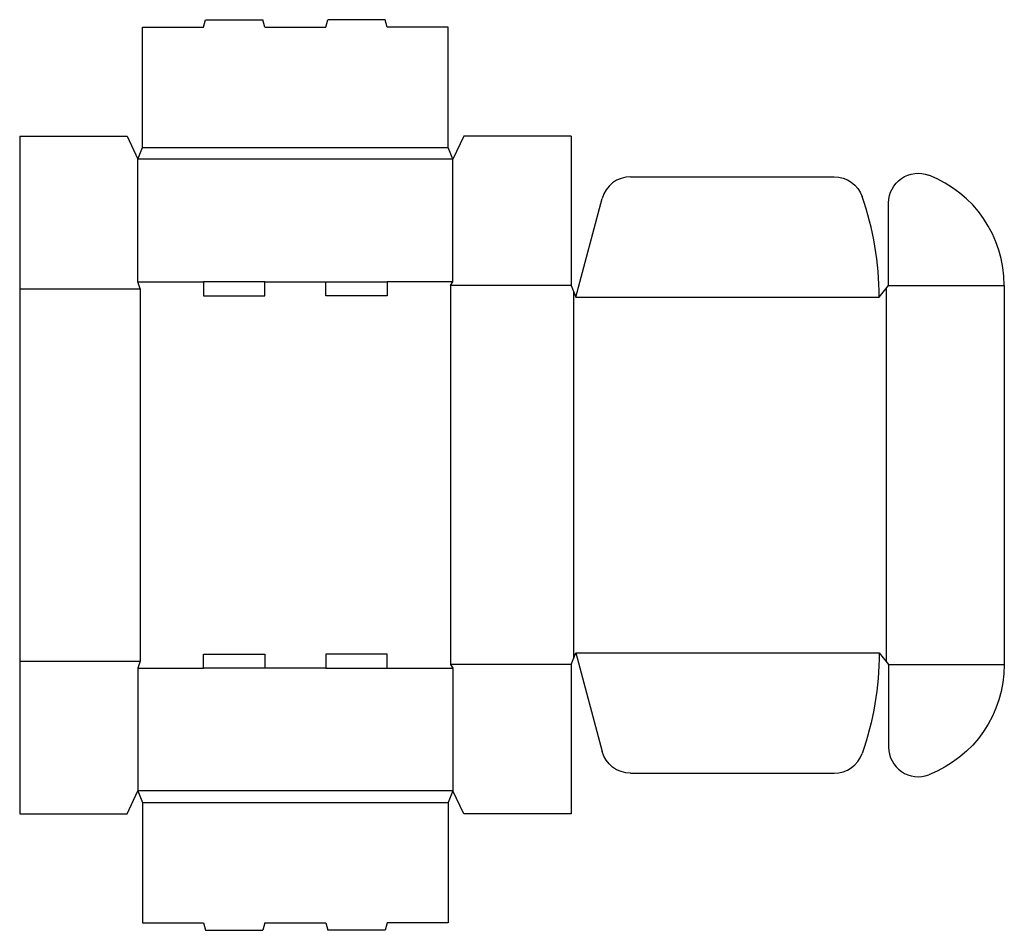
# Model space of a CAD drawing. Extents: x 0 to 22.9, y -2.7 to 18.5.
import ezdxf

# ---------------------------------------------------------------- set-up
doc = ezdxf.new("R2010")
doc.units = 0
doc.header["$MEASUREMENT"] = 0
doc.layers.add('CREASE', color=7, linetype='CONTINUOUS')
doc.layers.add('THRU-CUT', color=7, linetype='CONTINUOUS')

msp = doc.modelspace()

# ---------------------------------------------------------------- linework, layer by layer
at = {"layer": 'CREASE', "color": 3}
for p, q in [((2.859, 15.531), (9.984, 15.531)), ((10.094, 15.258), (2.75, 15.258)), ((2.75, 12.398), (4.284, 12.398)), ((5.709, 12.398), (7.134, 12.398)), ((10.094, 12.398), (8.559, 12.398)), ((0, 12.234), (2.805, 12.234)), ((2.805, 12.234), (2.805, 3.562)), ((10.039, 12.316), (10.039, 3.48)), ((12.844, 12.316), (10.039, 12.316)), ((12.898, 12.18), (12.898, 3.617)), ((20.188, 12.248), (20.188, 3.549)), ((20.242, 12.316), (22.938, 12.316)), ((12.953, 12.043), (20.023, 12.043)), ((12.953, 3.754), (20.023, 3.754)), ((0, 3.562), (2.805, 3.562)), ((12.844, 3.48), (10.039, 3.48)), ((20.242, 3.48), (22.938, 3.48)), ((2.75, 3.398), (4.284, 3.398)), ((7.134, 3.398), (5.709, 3.398)), ((8.559, 3.398), (10.094, 3.398)), ((10.094, 0.539), (2.75, 0.539)), ((2.859, 0.266), (9.984, 0.266))]:
    msp.add_line(p, q, dxfattribs=at)
at = {"layer": 'THRU-CUT', "color": 5}
for p, q in [((4.284, 18.336), (4.33, 18.508)), ((4.33, 18.508), (5.663, 18.508)), ((5.709, 18.336), (5.663, 18.508)), ((7.134, 18.336), (7.18, 18.508)), ((8.513, 18.508), (7.18, 18.508)), ((8.559, 18.336), (8.513, 18.508)), ((2.859, 18.336), (4.284, 18.336)), ((2.859, 15.531), (2.859, 18.336)), ((5.709, 18.336), (7.134, 18.336)), ((9.984, 18.336), (8.559, 18.336)), ((9.984, 15.531), (9.984, 18.336)), ((0, 15.797), (0, 0)), ((0, 15.797), (2.5, 15.797)), ((2.5, 15.797), (2.75, 15.258)), ((10.344, 15.797), (10.094, 15.258)), ((12.844, 15.797), (10.344, 15.797)), ((12.844, 15.797), (12.844, 12.316)), ((2.75, 15.258), (2.859, 15.531)), ((10.094, 15.258), (9.984, 15.531)), ((2.75, 12.398), (2.75, 15.258)), ((10.094, 12.398), (10.094, 15.258)), ((14.232, 14.848), (18.975, 14.848)), ((12.953, 12.043), (13.568, 14.338)), ((20.242, 12.316), (20.242, 14.241)), ((2.805, 12.234), (2.75, 12.398)), ((4.284, 12.398), (4.284, 12.07)), ((5.709, 12.398), (4.284, 12.398)), ((5.709, 12.07), (5.709, 12.398)), ((7.134, 12.07), (7.134, 12.398)), ((7.134, 12.398), (8.559, 12.398)), ((8.559, 12.398), (8.559, 12.07)), ((10.039, 12.316), (10.094, 12.398)), ((12.844, 12.316), (12.953, 12.043)), ((20.023, 12.043), (20.242, 12.316)), ((22.938, 12.316), (22.938, 3.48)), ((4.284, 12.07), (5.709, 12.07)), ((8.559, 12.07), (7.134, 12.07)), ((4.284, 3.398), (4.284, 3.727)), ((4.284, 3.727), (5.709, 3.727)), ((5.709, 3.727), (5.709, 3.398)), ((7.134, 3.727), (7.134, 3.398)), ((8.559, 3.727), (7.134, 3.727)), ((8.559, 3.398), (8.559, 3.727)), ((12.844, 3.48), (12.953, 3.754)), ((12.953, 3.754), (13.568, 1.459)), ((20.023, 3.754), (20.242, 3.48)), ((2.805, 3.562), (2.75, 3.398)), ((10.039, 3.48), (10.094, 3.398)), ((12.844, 3.48), (12.844, 0)), ((20.242, 3.48), (20.242, 1.556)), ((2.75, 3.398), (2.75, 0.539)), ((5.709, 3.398), (4.284, 3.398)), ((7.134, 3.398), (8.559, 3.398)), ((10.094, 3.398), (10.094, 0.539)), ((14.232, 0.949), (18.975, 0.949)), ((2.5, 0), (2.75, 0.539)), ((2.75, 0.539), (2.859, 0.266)), ((10.094, 0.539), (9.984, 0.266)), ((10.344, 0), (10.094, 0.539)), ((2.859, 0.266), (2.859, -2.539)), ((9.984, 0.266), (9.984, -2.539)), ((0, 0), (2.5, 0)), ((12.844, 0), (10.344, 0)), ((2.859, -2.539), (4.284, -2.539)), ((4.284, -2.539), (4.33, -2.711)), ((4.33, -2.711), (5.663, -2.711)), ((5.709, -2.539), (5.663, -2.711)), ((5.709, -2.539), (7.134, -2.539)), ((7.134, -2.539), (7.18, -2.711)), ((8.513, -2.711), (7.18, -2.711)), ((8.559, -2.539), (8.513, -2.711)), ((9.984, -2.539), (8.559, -2.539))]:
    msp.add_line(p, q, dxfattribs=at)
at = {"layer": 'THRU-CUT', "color": 5, "extrusion": (0, 0, -1)}
for centre, radius, start, end in [((-20.93, 14.241), 0.688, 0, 111.0909), ((-18.975, 14.16), 0.688, 90, 160.6279), ((-12.953, 3.754), 7.07, 180, 199.3721), ((-20.188, 3.48), 2.75, 180, 248.9091), ((-14.232, 1.637), 0.688, 270, 345)]:
    msp.add_arc(centre, radius, start, end, dxfattribs=at)
at = {"layer": 'THRU-CUT', "color": 5}
for centre, radius, start, end in [((14.232, 14.16), 0.688, 90, 165), ((20.188, 12.316), 2.75, 0, 68.9091), ((12.953, 12.043), 7.07, 0, 19.3721), ((18.975, 1.637), 0.688, 270, 340.6279), ((20.93, 1.556), 0.688, 180, 291.0909)]:
    msp.add_arc(centre, radius, start, end, dxfattribs=at)

doc.saveas('drawing.dxf')
